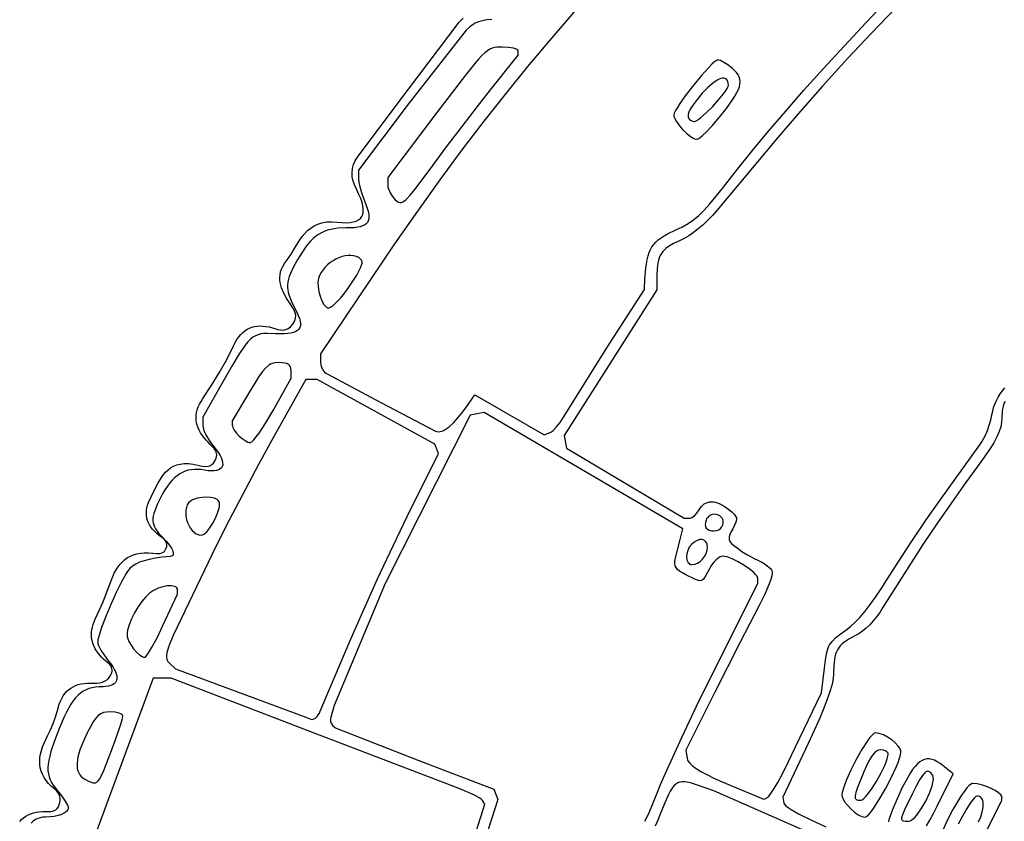
# Model space of a CAD drawing. Extents: x -188 to 390, y -151 to 290.
# Drawn here: x -184 to -147, y 155 to 186 of the extents above; entities that cross this region are included whole.
import ezdxf

# ---------------------------------------------------------------- set-up
doc = ezdxf.new("R2010")
doc.units = 0
doc.layers.add('BASE', color=56, linetype='CONTINUOUS')

msp = doc.modelspace()

# ---------------------------------------------------------------- linework, layer by layer
at = {"layer": 'BASE'}
for points in [[(-162.314, 186.821), (-164.068, 184.771), (-164.907, 183.775), (-165.738, 182.754), (-166.566, 181.701), (-167.397, 180.611), (-168.234, 179.476), (-169.084, 178.291), (-169.952, 177.047), (-170.841, 175.738), (-172.759, 172.884), (-172.759, 172.552), (-172.754, 172.483), (-172.739, 172.415), (-172.716, 172.35), (-172.684, 172.288), (-172.646, 172.233), (-172.603, 172.186), (-172.555, 172.148), (-172.503, 172.121), (-170.467, 171.041), (-168.402, 169.95), (-168.347, 169.935), (-168.289, 169.929), (-168.228, 169.934), (-168.165, 169.95), (-168.099, 169.976), (-168.029, 170.012), (-167.882, 170.117), (-167.723, 170.264), (-167.55, 170.454), (-167.364, 170.688), (-167.165, 170.966), (-166.912, 171.331), (-164.281, 169.814), (-164.049, 169.903), (-163.997, 169.93), (-163.938, 169.976), (-163.805, 170.109), (-163.669, 170.283), (-163.544, 170.48), (-161.876, 173.141), (-160.48, 175.314), (-160.456, 175.725), (-160.424, 176.123), (-160.402, 176.294), (-160.374, 176.449), (-160.34, 176.59), (-160.299, 176.716), (-160.25, 176.831), (-160.192, 176.936), (-160.123, 177.031), (-160.044, 177.12), (-159.952, 177.202), (-159.848, 177.281), (-159.729, 177.356), (-159.596, 177.43), (-159.281, 177.58), (-159.038, 177.696), (-158.818, 177.819), (-158.613, 177.96), (-158.413, 178.125), (-158.209, 178.323), (-157.993, 178.562), (-157.753, 178.851), (-157.482, 179.199), (-156.949, 179.883), (-156.379, 180.591), (-155.77, 181.323), (-155.12, 182.083), (-154.427, 182.871), (-153.69, 183.692), (-152.906, 184.546), (-152.074, 185.436), (-150.071, 187.559)], [(-149.943, 187.043), (-151.882, 185.018), (-152.76, 184.081), (-153.719, 183.027), (-154.642, 181.983), (-155.414, 181.08), (-157.73, 178.314), (-157.896, 178.127), (-158.072, 177.946), (-158.254, 177.776), (-158.438, 177.618), (-158.62, 177.476), (-158.798, 177.353), (-158.967, 177.251), (-159.124, 177.174), (-159.37, 177.059), (-159.568, 176.945), (-159.65, 176.885), (-159.721, 176.823), (-159.783, 176.757), (-159.835, 176.686), (-159.879, 176.609), (-159.916, 176.525), (-159.945, 176.434), (-159.967, 176.335), (-159.994, 176.106), (-160.002, 175.832), (-160.002, 175.313), (-163.524, 169.79), (-163.43, 169.31), (-158.965, 166.652), (-158.771, 166.65), (-158.729, 166.656), (-158.683, 166.675), (-158.584, 166.742), (-158.489, 166.843), (-158.407, 166.967), (-158.364, 167.038), (-158.316, 167.099), (-158.264, 167.151), (-158.207, 167.194), (-158.146, 167.227), (-158.081, 167.252), (-158.012, 167.267), (-157.94, 167.272), (-157.865, 167.269), (-157.787, 167.256), (-157.706, 167.234), (-157.623, 167.203), (-157.451, 167.112), (-157.272, 166.984), (-157.158, 166.889), (-157.074, 166.808), (-157.019, 166.735), (-156.991, 166.663), (-156.99, 166.586), (-157.013, 166.496), (-157.06, 166.387), (-157.129, 166.253), (-157.199, 166.118), (-157.246, 166.01), (-157.269, 165.92), (-157.266, 165.843), (-157.236, 165.772), (-157.177, 165.7), (-157.087, 165.619), (-156.966, 165.524), (-156.78, 165.393), (-156.563, 165.259), (-156.343, 165.138), (-156.146, 165.044), (-155.973, 164.957), (-155.819, 164.852), (-155.7, 164.743), (-155.659, 164.691), (-155.634, 164.642), (-155.628, 164.576), (-155.646, 164.471), (-155.685, 164.333), (-155.742, 164.168), (-155.907, 163.778), (-156.124, 163.341), (-156.854, 161.933), (-157.802, 160.06), (-158.905, 157.858), (-158.855, 157.543), (-158.845, 157.501), (-158.825, 157.458), (-158.76, 157.368), (-158.658, 157.272), (-158.517, 157.169), (-158.335, 157.058), (-158.112, 156.937), (-157.844, 156.805), (-157.53, 156.662), (-155.99, 156.015), (-155.95, 156.009), (-155.908, 156.015), (-155.864, 156.036), (-155.816, 156.07), (-155.764, 156.12), (-155.707, 156.187), (-155.577, 156.374), (-155.421, 156.638), (-155.233, 156.989), (-155.009, 157.435), (-154.743, 157.982), (-153.76, 160.03), (-153.651, 160.974), (-153.614, 161.271), (-153.575, 161.507), (-153.525, 161.696), (-153.493, 161.777), (-153.456, 161.851), (-153.413, 161.92), (-153.362, 161.986), (-153.233, 162.115), (-153.063, 162.251), (-152.844, 162.409), (-152.665, 162.548), (-152.482, 162.713), (-152.296, 162.906), (-152.106, 163.127), (-151.91, 163.377), (-151.708, 163.658), (-151.5, 163.97), (-151.284, 164.314), (-150.859, 164.988), (-150.338, 165.78), (-149.787, 166.59), (-149.272, 167.321), (-147.756, 169.433), (-147.681, 169.55), (-147.607, 169.683), (-147.536, 169.828), (-147.471, 169.981), (-147.412, 170.137), (-147.362, 170.29), (-147.323, 170.437), (-147.297, 170.572), (-147.27, 170.71), (-147.233, 170.846), (-147.186, 170.979), (-147.129, 171.11), (-147.062, 171.237), (-146.987, 171.36), (-146.904, 171.478), (-146.813, 171.591)], [(-184.168, 155.154), (-184.096, 155.23), (-184.019, 155.298), (-183.935, 155.358), (-183.845, 155.409), (-183.749, 155.452), (-183.647, 155.487), (-183.538, 155.513), (-183.424, 155.53), (-183.303, 155.54), (-183.175, 155.54), (-183.005, 155.542), (-182.929, 155.552), (-182.86, 155.572), (-182.799, 155.603), (-182.745, 155.648), (-182.701, 155.71), (-182.665, 155.792), (-182.643, 155.873), (-182.632, 155.953), (-182.633, 156.032), (-182.645, 156.107), (-182.67, 156.179), (-182.708, 156.247), (-182.759, 156.311), (-182.823, 156.369), (-182.956, 156.48), (-183.07, 156.594), (-183.166, 156.71), (-183.245, 156.828), (-183.308, 156.949), (-183.355, 157.071), (-183.386, 157.196), (-183.404, 157.323), (-183.407, 157.452), (-183.398, 157.582), (-183.376, 157.715), (-183.343, 157.849), (-183.3, 157.986), (-183.246, 158.124), (-183.111, 158.405), (-182.996, 158.636), (-182.894, 158.874), (-182.808, 159.119), (-182.739, 159.367), (-182.668, 159.611), (-182.624, 159.721), (-182.574, 159.823), (-182.519, 159.917), (-182.457, 160.003), (-182.389, 160.081), (-182.314, 160.15), (-182.233, 160.211), (-182.145, 160.264), (-182.049, 160.308), (-181.947, 160.344), (-181.836, 160.371), (-181.718, 160.39), (-181.592, 160.4), (-181.457, 160.401), (-181.242, 160.405), (-181.133, 160.418), (-181.027, 160.443), (-180.928, 160.483), (-180.838, 160.543), (-180.76, 160.626), (-180.698, 160.736), (-180.676, 160.797), (-180.664, 160.854), (-180.662, 160.906), (-180.668, 160.954), (-180.703, 161.04), (-180.76, 161.115), (-180.909, 161.245), (-180.986, 161.307), (-181.053, 161.371), (-181.191, 161.538), (-181.301, 161.707), (-181.38, 161.881), (-181.409, 161.969), (-181.43, 162.058), (-181.443, 162.149), (-181.448, 162.241), (-181.445, 162.335), (-181.433, 162.431), (-181.413, 162.528), (-181.385, 162.627), (-181.303, 162.832), (-181.151, 163.157), (-181.006, 163.486), (-180.872, 163.82), (-180.751, 164.157), (-180.642, 164.441), (-180.58, 164.571), (-180.513, 164.693), (-180.44, 164.806), (-180.36, 164.909), (-180.273, 165.003), (-180.18, 165.086), (-180.078, 165.158), (-179.969, 165.219), (-179.851, 165.268), (-179.724, 165.305), (-179.588, 165.33), (-179.442, 165.341), (-179.285, 165.339), (-179.119, 165.322), (-178.982, 165.309), (-178.912, 165.309), (-178.843, 165.318), (-178.778, 165.338), (-178.718, 165.371), (-178.666, 165.42), (-178.622, 165.488), (-178.59, 165.581), (-178.585, 165.663), (-178.603, 165.735), (-178.64, 165.798), (-178.69, 165.855), (-178.749, 165.907), (-178.876, 166.003), (-178.969, 166.079), (-179.053, 166.157), (-179.126, 166.236), (-179.19, 166.316), (-179.243, 166.399), (-179.287, 166.483), (-179.32, 166.57), (-179.344, 166.659), (-179.358, 166.75), (-179.363, 166.844), (-179.357, 166.94), (-179.342, 167.04), (-179.318, 167.142), (-179.284, 167.247), (-179.187, 167.468), (-179.061, 167.724), (-178.933, 167.971), (-178.794, 168.201), (-178.717, 168.305), (-178.634, 168.401), (-178.543, 168.487), (-178.444, 168.562), (-178.334, 168.624), (-178.213, 168.672), (-178.08, 168.705), (-177.933, 168.721), (-177.771, 168.72), (-177.593, 168.699), (-177.365, 168.648), (-177.246, 168.624), (-177.129, 168.613), (-177.016, 168.624), (-176.963, 168.64), (-176.912, 168.664), (-176.863, 168.698), (-176.818, 168.743), (-176.777, 168.8), (-176.74, 168.87), (-176.715, 168.934), (-176.701, 168.995), (-176.698, 169.051), (-176.703, 169.105), (-176.736, 169.203), (-176.793, 169.292), (-176.947, 169.452), (-177.027, 169.528), (-177.1, 169.604), (-177.247, 169.795), (-177.307, 169.889), (-177.359, 169.984), (-177.402, 170.079), (-177.436, 170.174), (-177.461, 170.27), (-177.476, 170.367), (-177.481, 170.464), (-177.475, 170.563), (-177.46, 170.663), (-177.434, 170.765), (-177.398, 170.868), (-177.35, 170.973), (-177.291, 171.081), (-177.221, 171.191), (-176.902, 171.673), (-176.598, 172.167), (-176.315, 172.671), (-176.057, 173.187), (-175.995, 173.31), (-175.93, 173.422), (-175.861, 173.522), (-175.788, 173.611), (-175.711, 173.689), (-175.631, 173.756), (-175.546, 173.813), (-175.457, 173.859), (-175.364, 173.894), (-175.267, 173.92), (-175.165, 173.935), (-175.058, 173.941), (-174.947, 173.936), (-174.831, 173.922), (-174.71, 173.899), (-174.583, 173.867), (-174.376, 173.809), (-174.275, 173.79), (-174.177, 173.784), (-174.08, 173.798), (-173.986, 173.837), (-173.895, 173.906), (-173.806, 174.011), (-173.737, 174.131), (-173.704, 174.241), (-173.7, 174.343), (-173.721, 174.439), (-173.76, 174.531), (-173.811, 174.62), (-173.93, 174.796), (-174.052, 174.989), (-174.157, 175.184), (-174.237, 175.381), (-174.267, 175.48), (-174.288, 175.579), (-174.3, 175.68), (-174.301, 175.781), (-174.292, 175.882), (-174.272, 175.985), (-174.238, 176.089), (-174.192, 176.193), (-174.131, 176.299), (-174.056, 176.405), (-173.876, 176.663), (-173.709, 176.933), (-173.54, 177.198), (-173.45, 177.324), (-173.353, 177.442), (-173.248, 177.551), (-173.133, 177.649), (-173.007, 177.732), (-172.866, 177.8), (-172.71, 177.85), (-172.536, 177.881), (-172.343, 177.889), (-172.128, 177.873), (-171.947, 177.855), (-171.785, 177.851), (-171.641, 177.858), (-171.516, 177.879), (-171.408, 177.912), (-171.319, 177.957), (-171.248, 178.015), (-171.194, 178.085), (-171.158, 178.168), (-171.139, 178.263), (-171.138, 178.371), (-171.154, 178.49), (-171.187, 178.622), (-171.237, 178.766), (-171.304, 178.923), (-171.387, 179.091), (-171.465, 179.258), (-171.521, 179.423), (-171.554, 179.586), (-171.563, 179.747), (-171.547, 179.906), (-171.505, 180.062), (-171.436, 180.216), (-171.338, 180.367), (-169.423, 182.912), (-167.497, 185.447), (-167.428, 185.529), (-167.354, 185.6)], [(-166.267, 185.555), (-166.458, 185.536), (-166.623, 185.507), (-166.767, 185.466), (-166.895, 185.411), (-167.013, 185.341), (-167.125, 185.253), (-167.236, 185.146), (-169.471, 182.297), (-171.324, 179.846), (-171.324, 179.541), (-171.306, 179.379), (-171.256, 179.162), (-171.182, 178.92), (-171.091, 178.679), (-170.988, 178.403), (-170.954, 178.284), (-170.933, 178.178), (-170.925, 178.083), (-170.93, 177.999), (-170.948, 177.926), (-170.98, 177.862), (-171.027, 177.809), (-171.088, 177.764), (-171.164, 177.727), (-171.256, 177.699), (-171.364, 177.677), (-171.487, 177.663), (-171.784, 177.652), (-172.099, 177.639), (-172.241, 177.622), (-172.374, 177.598), (-172.499, 177.565), (-172.617, 177.523), (-172.729, 177.472), (-172.835, 177.41), (-172.937, 177.337), (-173.037, 177.253), (-173.134, 177.157), (-173.229, 177.047), (-173.325, 176.925), (-173.421, 176.788), (-173.62, 176.47), (-173.783, 176.177), (-173.903, 175.927), (-173.946, 175.813), (-173.979, 175.706), (-174, 175.602), (-174.012, 175.501), (-174.012, 175.402), (-174.002, 175.302), (-173.982, 175.2), (-173.952, 175.094), (-173.861, 174.867), (-173.73, 174.606), (-173.659, 174.467), (-173.603, 174.34), (-173.56, 174.225), (-173.533, 174.122), (-173.521, 174.03), (-173.524, 173.948), (-173.543, 173.877), (-173.578, 173.816), (-173.629, 173.765), (-173.697, 173.723), (-173.782, 173.69), (-173.884, 173.665), (-174.003, 173.648), (-174.141, 173.639), (-174.471, 173.642), (-174.776, 173.651), (-174.905, 173.647), (-175.021, 173.634), (-175.128, 173.608), (-175.227, 173.568), (-175.323, 173.511), (-175.418, 173.434), (-175.515, 173.335), (-175.616, 173.21), (-175.724, 173.059), (-175.843, 172.877), (-176.122, 172.412), (-176.476, 171.795), (-177.225, 170.483), (-177.225, 170.172), (-177.216, 170.1), (-177.192, 170.013), (-177.154, 169.915), (-177.103, 169.808), (-176.971, 169.585), (-176.893, 169.474), (-176.81, 169.369), (-176.713, 169.247), (-176.632, 169.133), (-176.567, 169.026), (-176.519, 168.927), (-176.487, 168.836), (-176.471, 168.754), (-176.47, 168.681), (-176.486, 168.617), (-176.517, 168.562), (-176.563, 168.518), (-176.625, 168.483), (-176.702, 168.459), (-176.794, 168.446), (-176.901, 168.444), (-177.023, 168.453), (-177.16, 168.474), (-177.293, 168.495), (-177.421, 168.504), (-177.544, 168.503), (-177.663, 168.491), (-177.777, 168.468), (-177.887, 168.434), (-177.994, 168.389), (-178.097, 168.332), (-178.196, 168.263), (-178.293, 168.183), (-178.386, 168.092), (-178.477, 167.988), (-178.565, 167.872), (-178.651, 167.743), (-178.735, 167.603), (-178.817, 167.45), (-178.953, 167.169), (-179.049, 166.933), (-179.081, 166.829), (-179.103, 166.733), (-179.115, 166.642), (-179.116, 166.557), (-179.106, 166.476), (-179.086, 166.398), (-179.055, 166.321), (-179.014, 166.244), (-178.899, 166.087), (-178.74, 165.916), (-178.605, 165.773), (-178.497, 165.641), (-178.417, 165.522), (-178.365, 165.419), (-178.343, 165.333), (-178.343, 165.298), (-178.351, 165.267), (-178.366, 165.242), (-178.39, 165.223), (-178.421, 165.209), (-178.461, 165.202), (-178.76, 165.171), (-179.023, 165.134), (-179.253, 165.091), (-179.452, 165.04), (-179.623, 164.981), (-179.768, 164.913), (-179.89, 164.836), (-179.993, 164.748), (-180.057, 164.671), (-180.133, 164.557), (-180.312, 164.237), (-180.512, 163.832), (-180.716, 163.381), (-180.906, 162.926), (-181.064, 162.507), (-181.172, 162.167), (-181.201, 162.039), (-181.211, 161.945), (-181.203, 161.892), (-181.179, 161.822), (-181.09, 161.648), (-180.958, 161.445), (-180.797, 161.236), (-180.711, 161.129), (-180.64, 161.027), (-180.581, 160.931), (-180.536, 160.839), (-180.504, 160.754), (-180.485, 160.674), (-180.479, 160.601), (-180.487, 160.534), (-180.507, 160.474), (-180.54, 160.421), (-180.586, 160.376), (-180.645, 160.338), (-180.716, 160.308), (-180.801, 160.286), (-180.898, 160.272), (-181.007, 160.267), (-181.154, 160.262), (-181.292, 160.249), (-181.42, 160.226), (-181.54, 160.194), (-181.653, 160.15), (-181.759, 160.094), (-181.859, 160.026), (-181.955, 159.944), (-182.048, 159.848), (-182.137, 159.737), (-182.224, 159.61), (-182.31, 159.466), (-182.396, 159.304), (-182.482, 159.123), (-182.66, 158.704), (-182.847, 158.217), (-182.982, 157.814), (-183.03, 157.64), (-183.066, 157.481), (-183.088, 157.335), (-183.098, 157.201), (-183.095, 157.077), (-183.08, 156.96), (-183.052, 156.849), (-183.012, 156.741), (-182.959, 156.636), (-182.894, 156.531), (-182.726, 156.312), (-182.572, 156.115), (-182.445, 155.93), (-182.359, 155.778), (-182.336, 155.72), (-182.328, 155.679), (-182.332, 155.642), (-182.345, 155.607), (-182.395, 155.541), (-182.475, 155.481), (-182.58, 155.429), (-182.708, 155.386), (-182.855, 155.353), (-183.018, 155.333), (-183.193, 155.326), (-183.295, 155.32), (-183.392, 155.303), (-183.484, 155.272), (-183.571, 155.228), (-183.655, 155.168), (-183.736, 155.091)], [(-146.802, 171.079), (-146.842, 170.992), (-146.874, 170.9), (-146.897, 170.802), (-146.913, 170.697), (-146.925, 170.465), (-146.934, 170.288), (-146.965, 170.114), (-147.022, 169.933), (-147.11, 169.736), (-147.232, 169.514), (-147.393, 169.26), (-147.598, 168.963), (-147.852, 168.615), (-148.299, 167.998), (-148.834, 167.241), (-149.387, 166.44), (-149.894, 165.691), (-151.446, 163.259), (-151.555, 163.081), (-151.673, 162.914), (-151.797, 162.759), (-151.928, 162.616), (-152.063, 162.487), (-152.203, 162.373), (-152.347, 162.273), (-152.494, 162.189), (-152.726, 162.063), (-152.91, 161.939), (-152.986, 161.876), (-153.052, 161.81), (-153.109, 161.74), (-153.157, 161.666), (-153.196, 161.585), (-153.229, 161.498), (-153.254, 161.402), (-153.274, 161.296), (-153.297, 161.052), (-153.304, 160.757), (-153.319, 160.583), (-153.363, 160.366), (-153.438, 160.104), (-153.542, 159.798), (-153.678, 159.447), (-153.843, 159.05), (-154.04, 158.606), (-154.268, 158.115), (-155.232, 156.075), (-155.185, 155.854), (-155.162, 155.81), (-155.11, 155.756), (-155.029, 155.693), (-154.917, 155.619), (-154.603, 155.44), (-154.166, 155.218), (-153.603, 154.952)], [(-160.456, 155.165), (-160.312, 155.462), (-160.165, 155.805), (-160.008, 156.203), (-159.864, 156.558), (-159.665, 157.018), (-159.138, 158.177), (-158.498, 159.525), (-157.818, 160.907), (-156.176, 164.176), (-156.175, 164.363), (-156.186, 164.41), (-156.218, 164.464), (-156.267, 164.525), (-156.333, 164.591), (-156.502, 164.731), (-156.706, 164.873), (-156.928, 165.004), (-157.147, 165.112), (-157.345, 165.186), (-157.431, 165.206), (-157.505, 165.213), (-157.561, 165.203), (-157.624, 165.175), (-157.69, 165.131), (-157.758, 165.072), (-157.826, 165.002), (-157.892, 164.92), (-157.953, 164.831), (-158.008, 164.735), (-158.104, 164.551), (-158.182, 164.418), (-158.254, 164.332), (-158.291, 164.305), (-158.33, 164.29), (-158.374, 164.284), (-158.423, 164.289), (-158.543, 164.327), (-158.91, 164.508), (-159.038, 164.579), (-159.141, 164.646), (-159.22, 164.712), (-159.277, 164.779), (-159.312, 164.85), (-159.328, 164.926), (-159.326, 165.011), (-159.308, 165.106), (-159.122, 165.851), (-159.024, 166.249), (-166.553, 170.656), (-167.088, 170.553), (-170.304, 164.176), (-172.242, 159.552), (-172.349, 159.203), (-172.371, 159.114), (-172.382, 159.035), (-172.379, 158.963), (-172.364, 158.899), (-172.336, 158.842), (-172.294, 158.79), (-172.238, 158.743), (-172.169, 158.7), (-169.036, 157.467), (-166.19, 156.387), (-166.039, 155.992), (-167.772, 150.621)], [(-167.403, 153.057), (-166.526, 155.812), (-166.616, 155.957), (-166.651, 155.993), (-166.716, 156.039), (-166.924, 156.153), (-167.209, 156.285), (-167.54, 156.42), (-173.397, 158.662), (-178.421, 160.587), (-179.106, 160.588), (-181.533, 154.036)], [(-149.777, 155), (-149.653, 155.208), (-149.518, 155.456), (-149.372, 155.743), (-148.771, 156.959), (-149.151, 157.266), (-149.266, 157.354), (-149.375, 157.424), (-149.479, 157.478), (-149.579, 157.514), (-149.675, 157.533), (-149.768, 157.533), (-149.859, 157.514), (-149.948, 157.476), (-150.037, 157.419), (-150.125, 157.342), (-150.215, 157.245), (-150.306, 157.127), (-150.399, 156.988), (-150.494, 156.828), (-150.698, 156.442), (-150.898, 156.019), (-151.063, 155.635), (-151.176, 155.331), (-151.208, 155.223), (-151.22, 155.151)], [(-150.513, 153.096), (-157.849, 156.316), (-158.469, 156.539), (-158.735, 156.625), (-158.85, 156.652), (-158.953, 156.665), (-159.047, 156.665), (-159.133, 156.65), (-159.213, 156.62), (-159.287, 156.572), (-159.358, 156.506), (-159.427, 156.42), (-159.495, 156.314), (-159.564, 156.187), (-159.709, 155.863), (-159.874, 155.439), (-159.969, 155.205), (-160.075, 154.978)], [(-147.518, 154.77), (-146.925, 155.969), (-146.925, 156.1), (-146.933, 156.133), (-146.957, 156.17), (-147.044, 156.249), (-147.174, 156.332), (-147.333, 156.414), (-147.51, 156.487), (-147.691, 156.547), (-147.863, 156.587), (-148.015, 156.601), (-148.044, 156.596), (-148.078, 156.581), (-148.156, 156.522), (-148.245, 156.429), (-148.343, 156.307), (-148.448, 156.16), (-148.557, 155.993), (-148.777, 155.618), (-148.983, 155.217), (-149.155, 154.828)], [(-147.811, 155.141), (-147.723, 155.336), (-147.663, 155.519), (-147.631, 155.686), (-147.627, 155.832), (-147.634, 155.895), (-147.649, 155.953), (-147.67, 156.002), (-147.698, 156.044), (-147.732, 156.078), (-147.773, 156.103), (-147.82, 156.118), (-147.874, 156.123), (-147.912, 156.107), (-147.963, 156.06), (-148.095, 155.892), (-148.252, 155.649), (-148.418, 155.361), (-148.577, 155.059)]]:
    msp.add_lwpolyline(points, dxfattribs=at)
for points in [[(-166.315, 182.884), (-165.264, 184.197), (-165.264, 184.353), (-165.277, 184.384), (-165.312, 184.413), (-165.368, 184.44), (-165.443, 184.463), (-165.636, 184.497), (-165.871, 184.509), (-166.074, 184.502), (-166.164, 184.489), (-166.252, 184.464), (-166.34, 184.425), (-166.432, 184.368), (-166.532, 184.288), (-166.644, 184.184), (-166.769, 184.051), (-166.913, 183.887), (-167.267, 183.447), (-168.343, 182.034), (-170.208, 179.559), (-170.208, 179.268), (-170.202, 179.204), (-170.186, 179.135), (-170.125, 178.987), (-170.035, 178.843), (-169.982, 178.778), (-169.925, 178.721), (-169.831, 178.648), (-169.787, 178.626), (-169.741, 178.617), (-169.693, 178.622), (-169.64, 178.641), (-169.581, 178.678), (-169.515, 178.733), (-169.353, 178.904), (-169.139, 179.167), (-168.504, 180.018), (-167.979, 180.725), (-167.392, 181.501), (-166.813, 182.252)], [(-158.499, 181.012), (-158.438, 181.033), (-158.357, 181.085), (-158.26, 181.164), (-158.149, 181.268), (-157.898, 181.532), (-157.63, 181.846), (-157.369, 182.179), (-157.14, 182.503), (-157.045, 182.651), (-156.968, 182.786), (-156.91, 182.903), (-156.877, 182.998), (-156.856, 183.104), (-156.849, 183.201), (-156.857, 183.29), (-156.881, 183.375), (-156.922, 183.457), (-156.981, 183.538), (-157.058, 183.621), (-157.154, 183.707), (-157.312, 183.829), (-157.466, 183.929), (-157.598, 183.998), (-157.65, 184.017), (-157.689, 184.024), (-157.742, 184.004), (-157.82, 183.946), (-157.919, 183.855), (-158.037, 183.736), (-158.309, 183.433), (-158.603, 183.078), (-158.888, 182.71), (-159.131, 182.37), (-159.227, 182.223), (-159.3, 182.098), (-159.347, 182), (-159.364, 181.933), (-159.357, 181.881), (-159.336, 181.821), (-159.26, 181.681), (-159.149, 181.527), (-159.015, 181.373), (-158.87, 181.231), (-158.728, 181.114), (-158.6, 181.037), (-158.545, 181.017)], [(-157.291, 183.065), (-157.296, 183.143), (-157.311, 183.207), (-157.335, 183.258), (-157.367, 183.296), (-157.409, 183.32), (-157.458, 183.331), (-157.514, 183.33), (-157.578, 183.315), (-157.648, 183.288), (-157.724, 183.248), (-157.892, 183.132), (-158.079, 182.968), (-158.281, 182.756), (-158.481, 182.523), (-158.633, 182.323), (-158.741, 182.153), (-158.803, 182.012), (-158.818, 181.951), (-158.821, 181.897), (-158.814, 181.848), (-158.797, 181.805), (-158.768, 181.767), (-158.729, 181.735), (-158.68, 181.707), (-158.62, 181.683), (-158.575, 181.686), (-158.511, 181.715), (-158.431, 181.767), (-158.337, 181.839), (-158.121, 182.029), (-157.888, 182.259), (-157.664, 182.504), (-157.473, 182.737), (-157.398, 182.841), (-157.34, 182.932), (-157.304, 183.008)], [(-171.389, 175.864), (-171.244, 176.138), (-171.204, 176.237), (-171.185, 176.318), (-171.187, 176.383), (-171.209, 176.437), (-171.251, 176.484), (-171.312, 176.528), (-171.403, 176.573), (-171.501, 176.601), (-171.607, 176.614), (-171.717, 176.612), (-171.83, 176.596), (-171.945, 176.567), (-172.06, 176.526), (-172.174, 176.473), (-172.284, 176.41), (-172.39, 176.337), (-172.49, 176.255), (-172.582, 176.164), (-172.664, 176.067), (-172.736, 175.963), (-172.794, 175.853), (-172.839, 175.738), (-172.854, 175.673), (-172.861, 175.599), (-172.853, 175.43), (-172.821, 175.246), (-172.77, 175.061), (-172.704, 174.892), (-172.63, 174.752), (-172.59, 174.698), (-172.551, 174.657), (-172.511, 174.631), (-172.472, 174.622), (-172.433, 174.629), (-172.386, 174.649), (-172.274, 174.728), (-172.141, 174.849), (-171.995, 175.008), (-171.84, 175.195), (-171.683, 175.405), (-171.531, 175.631)], [(-173.876, 172.252), (-173.881, 172.328), (-173.899, 172.391), (-173.931, 172.443), (-173.977, 172.483), (-174.04, 172.513), (-174.12, 172.533), (-174.218, 172.545), (-174.336, 172.549), (-174.475, 172.541), (-174.599, 172.511), (-174.657, 172.486), (-174.715, 172.452), (-174.83, 172.356), (-174.954, 172.215), (-175.094, 172.022), (-175.257, 171.767), (-175.452, 171.444), (-176.108, 170.34), (-176.108, 170.18), (-176.103, 170.136), (-176.088, 170.088), (-176.033, 169.983), (-175.95, 169.873), (-175.849, 169.766), (-175.737, 169.67), (-175.623, 169.592), (-175.514, 169.54), (-175.465, 169.526), (-175.419, 169.522), (-175.397, 169.529), (-175.368, 169.548), (-175.293, 169.619), (-175.198, 169.732), (-175.087, 169.881), (-174.831, 170.268), (-174.553, 170.74), (-173.876, 171.955)], [(-171.632, 162.023), (-171.159, 163.109), (-170.594, 164.357), (-170.007, 165.611), (-169.47, 166.719), (-168.284, 169.103), (-168.423, 169.464), (-172.891, 171.911), (-173.321, 171.911), (-174.545, 169.718), (-175.107, 168.69), (-175.734, 167.514), (-176.348, 166.333), (-176.874, 165.293), (-178.344, 162.213), (-178.447, 161.967), (-178.524, 161.767), (-178.575, 161.607), (-178.602, 161.48), (-178.606, 161.378), (-178.587, 161.294), (-178.546, 161.223), (-178.485, 161.155), (-178.261, 160.946), (-173.318, 159.106), (-173.122, 159.034), (-173.079, 159.027), (-173.033, 159.036), (-172.986, 159.058), (-172.937, 159.093), (-172.89, 159.14), (-172.845, 159.197), (-172.803, 159.263), (-172.768, 159.337)], [(-176.587, 167.198), (-176.593, 167.244), (-176.611, 167.286), (-176.64, 167.323), (-176.679, 167.356), (-176.727, 167.384), (-176.784, 167.407), (-176.918, 167.439), (-177.075, 167.45), (-177.247, 167.439), (-177.428, 167.406), (-177.61, 167.349), (-177.696, 167.302), (-177.763, 167.236), (-177.814, 167.153), (-177.848, 167.058), (-177.867, 166.953), (-177.871, 166.84), (-177.862, 166.724), (-177.839, 166.607), (-177.804, 166.492), (-177.757, 166.383), (-177.7, 166.282), (-177.632, 166.192), (-177.555, 166.117), (-177.47, 166.06), (-177.377, 166.023), (-177.277, 166.01), (-177.232, 166.019), (-177.182, 166.045), (-177.129, 166.087), (-177.074, 166.141), (-176.959, 166.284), (-176.847, 166.459), (-176.746, 166.652), (-176.663, 166.849), (-176.607, 167.036), (-176.592, 167.121)], [(-157.53, 166.648), (-157.593, 166.723), (-157.672, 166.773), (-157.76, 166.799), (-157.852, 166.801), (-157.941, 166.78), (-158.023, 166.736), (-158.091, 166.671), (-158.118, 166.63), (-158.14, 166.584), (-158.167, 166.492), (-158.174, 166.41), (-158.163, 166.34), (-158.132, 166.28), (-158.083, 166.233), (-158.017, 166.198), (-157.933, 166.177), (-157.832, 166.17), (-157.739, 166.182), (-157.657, 166.215), (-157.589, 166.266), (-157.536, 166.331), (-157.501, 166.406), (-157.487, 166.486), (-157.495, 166.568)], [(-158.088, 165.564), (-158.092, 165.622), (-158.102, 165.674), (-158.12, 165.719), (-158.143, 165.757), (-158.172, 165.788), (-158.205, 165.813), (-158.243, 165.83), (-158.285, 165.841), (-158.378, 165.84), (-158.48, 165.81), (-158.587, 165.75), (-158.694, 165.659), (-158.739, 165.609), (-158.777, 165.553), (-158.836, 165.432), (-158.87, 165.305), (-158.879, 165.181), (-158.865, 165.069), (-158.849, 165.02), (-158.826, 164.978), (-158.798, 164.943), (-158.764, 164.916), (-158.724, 164.9), (-158.678, 164.894), (-158.568, 164.909), (-158.461, 164.951), (-158.361, 165.017), (-158.272, 165.103), (-158.197, 165.204), (-158.139, 165.317), (-158.101, 165.439)], [(-178.181, 163.938), (-178.189, 163.982), (-178.212, 164.018), (-178.247, 164.047), (-178.295, 164.069), (-178.352, 164.083), (-178.419, 164.09), (-178.572, 164.084), (-178.742, 164.052), (-178.919, 163.996), (-179.089, 163.916), (-179.168, 163.868), (-179.241, 163.814), (-179.39, 163.672), (-179.539, 163.492), (-179.683, 163.285), (-179.815, 163.062), (-179.928, 162.835), (-180.017, 162.615), (-180.074, 162.414), (-180.09, 162.324), (-180.095, 162.243), (-180.09, 162.185), (-180.076, 162.122), (-180.023, 161.985), (-179.944, 161.842), (-179.847, 161.704), (-179.74, 161.579), (-179.628, 161.478), (-179.522, 161.41), (-179.473, 161.392), (-179.427, 161.386), (-179.388, 161.41), (-179.329, 161.48), (-179.254, 161.591), (-179.166, 161.737), (-178.96, 162.118), (-178.734, 162.582), (-178.181, 163.779)], [(-180.65, 157.951), (-180.496, 158.371), (-180.371, 158.738), (-180.286, 159.013), (-180.255, 159.157), (-180.264, 159.188), (-180.292, 159.217), (-180.336, 159.244), (-180.394, 159.267), (-180.546, 159.3), (-180.73, 159.312), (-180.872, 159.306), (-180.992, 159.285), (-181.097, 159.242), (-181.193, 159.173), (-181.286, 159.071), (-181.382, 158.932), (-181.487, 158.751), (-181.607, 158.52), (-181.767, 158.181), (-181.885, 157.876), (-181.928, 157.737), (-181.96, 157.606), (-181.982, 157.484), (-181.993, 157.37), (-181.993, 157.266), (-181.983, 157.169), (-181.962, 157.081), (-181.931, 157.002), (-181.889, 156.93), (-181.837, 156.867), (-181.774, 156.813), (-181.7, 156.767), (-181.53, 156.677), (-181.459, 156.645), (-181.397, 156.625), (-181.341, 156.618), (-181.289, 156.626), (-181.24, 156.651), (-181.192, 156.695), (-181.143, 156.759), (-181.093, 156.847), (-180.978, 157.097)], [(-152.11, 155.326), (-152.085, 155.332), (-152.055, 155.349), (-151.982, 155.413), (-151.895, 155.515), (-151.796, 155.649), (-151.575, 155.989), (-151.341, 156.392), (-151.118, 156.815), (-150.931, 157.216), (-150.857, 157.396), (-150.801, 157.554), (-150.765, 157.685), (-150.752, 157.784), (-150.759, 157.838), (-150.779, 157.896), (-150.81, 157.955), (-150.852, 158.016), (-150.962, 158.138), (-151.099, 158.254), (-151.253, 158.357), (-151.414, 158.44), (-151.574, 158.495), (-151.65, 158.51), (-151.721, 158.515), (-151.746, 158.51), (-151.776, 158.494), (-151.846, 158.432), (-151.929, 158.336), (-152.022, 158.21), (-152.228, 157.888), (-152.445, 157.504), (-152.65, 157.1), (-152.822, 156.713), (-152.889, 156.538), (-152.941, 156.383), (-152.973, 156.252), (-152.985, 156.15), (-152.978, 156.097), (-152.959, 156.039), (-152.888, 155.909), (-152.782, 155.773), (-152.653, 155.638), (-152.511, 155.517), (-152.366, 155.417), (-152.228, 155.35), (-152.166, 155.332)], [(-151.231, 157.712), (-151.237, 157.746), (-151.254, 157.776), (-151.28, 157.804), (-151.316, 157.829), (-151.408, 157.864), (-151.52, 157.877), (-151.595, 157.865), (-151.67, 157.827), (-151.747, 157.764), (-151.824, 157.674), (-151.904, 157.557), (-151.986, 157.412), (-152.07, 157.239), (-152.158, 157.037), (-152.393, 156.449), (-152.456, 156.26), (-152.485, 156.127), (-152.486, 156.079), (-152.479, 156.041), (-152.464, 156.012), (-152.441, 155.991), (-152.371, 155.969), (-152.27, 155.964), (-152.222, 155.979), (-152.162, 156.024), (-152.093, 156.093), (-152.015, 156.185), (-151.845, 156.419), (-151.668, 156.699), (-151.502, 156.997), (-151.362, 157.283), (-151.308, 157.414), (-151.266, 157.531), (-151.24, 157.632)], [(-149.546, 156.904), (-149.618, 157.001), (-149.653, 157.033), (-149.688, 157.053), (-149.724, 157.061), (-149.762, 157.056), (-149.801, 157.037), (-149.842, 157.005), (-149.935, 156.898), (-150.042, 156.731), (-150.169, 156.499), (-150.32, 156.199), (-150.611, 155.597), (-150.688, 155.413), (-150.722, 155.291), (-150.723, 155.249), (-150.714, 155.217), (-150.696, 155.195), (-150.667, 155.181), (-150.582, 155.168), (-150.461, 155.166), (-150.394, 155.183), (-150.319, 155.229), (-150.237, 155.302), (-150.152, 155.397), (-150.065, 155.511), (-149.978, 155.639), (-149.811, 155.926), (-149.669, 156.226), (-149.612, 156.372), (-149.567, 156.51), (-149.535, 156.636), (-149.52, 156.746), (-149.523, 156.837)]]:
    msp.add_lwpolyline(points, close=True, dxfattribs=at)

doc.saveas('drawing.dxf')
